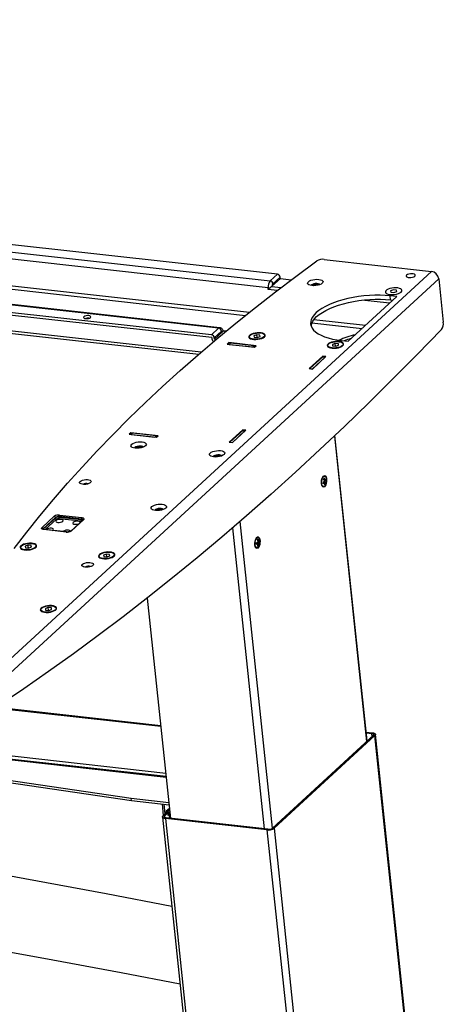
# Model space of a CAD drawing. Units: millimetres. Extents: x 5 to 292, y 5 to 205.
# Drawn here: x 261 to 273, y 87 to 114 of the extents above; entities that cross this region are included whole.
import ezdxf

# ---------------------------------------------------------------- set-up
doc = ezdxf.new("R2010")
doc.units = ezdxf.units.MM

msp = doc.modelspace()

# ---------------------------------------------------------------- linework, layer by layer
at = {"color": 7, "linetype": 'Continuous', "lineweight": 25}
for p, q in [((267.962, 106.537), (205.528, 113.503)), ((205.33, 113.32), (267.764, 106.354)), ((267.707, 106.17), (205.273, 113.137)), ((266.158, 104.877), (203.724, 111.843)), ((266.356, 105.059), (203.923, 112.025)), ((266.39, 105.073), (203.956, 112.039)), ((266.166, 104.804), (203.732, 111.77)), ((203.077, 111.347), (265.814, 104.347)), ((269.245, 106.945), (272.179, 106.617)), ((272.179, 106.617), (259.361, 94.821)), ((272.377, 106.415), (259.559, 94.619)), ((267.764, 106.354), (267.962, 106.537)), ((267.816, 106.209), (268.045, 106.42)), ((268.041, 106.456), (267.843, 106.273)), ((268.045, 106.42), (268.041, 106.456)), ((268.045, 106.42), (268.344, 106.386)), ((272.377, 106.415), (272.502, 105.23)), ((267.708, 106.118), (267.707, 106.17)), ((267.816, 106.209), (267.806, 106.202)), ((268.899, 106.245), (268.888, 106.23)), ((269.899, 104.703), (271.23, 105.928)), ((271.23, 105.928), (271.051, 105.948)), ((271.062, 105.839), (271.051, 105.948)), ((271.14, 106.111), (271.061, 106.082)), ((271.061, 106.082), (271.068, 106.045)), ((271.068, 106.045), (271.153, 106.035)), ((271.225, 106.101), (271.14, 106.111)), ((271.153, 106.035), (271.232, 106.063)), ((271.232, 106.063), (271.225, 106.101)), ((271.062, 105.839), (271.125, 105.832)), ((266.158, 104.877), (266.356, 105.059)), ((266.166, 104.804), (266.17, 104.768)), ((266.436, 104.979), (266.237, 104.796)), ((266.241, 104.76), (266.47, 104.97)), ((266.559, 104.977), (266.48, 104.986)), ((267.401, 104.884), (267.322, 104.855)), ((267.322, 104.855), (267.329, 104.817)), ((267.329, 104.817), (267.414, 104.808)), ((267.486, 104.874), (267.401, 104.884)), ((267.409, 104.811), (267.401, 104.884)), ((267.409, 104.811), (267.403, 104.809)), ((267.419, 104.81), (267.409, 104.811)), ((267.414, 104.808), (267.493, 104.836)), ((267.493, 104.836), (267.486, 104.874)), ((267.49, 104.836), (267.486, 104.874)), ((266.241, 104.76), (266.237, 104.796)), ((266.241, 104.76), (266.292, 104.754)), ((266.631, 104.666), (266.587, 104.626)), ((266.587, 104.626), (267.338, 104.542)), ((267.382, 104.582), (266.631, 104.666)), ((266.636, 104.62), (266.631, 104.666)), ((266.645, 104.62), (266.68, 104.652)), ((266.645, 104.62), (266.645, 104.619)), ((266.645, 104.62), (267.289, 104.548)), ((267.324, 104.581), (266.68, 104.652)), ((267.289, 104.548), (267.324, 104.581)), ((267.289, 104.548), (267.289, 104.547)), ((267.324, 104.581), (267.328, 104.543)), ((267.338, 104.542), (267.382, 104.582)), ((269.547, 104.644), (269.468, 104.616)), ((269.468, 104.616), (269.474, 104.578)), ((269.474, 104.578), (269.559, 104.569)), ((269.632, 104.635), (269.547, 104.644)), ((269.554, 104.572), (269.547, 104.644)), ((269.554, 104.572), (269.549, 104.57)), ((269.565, 104.57), (269.554, 104.572)), ((269.559, 104.569), (269.638, 104.597)), ((269.638, 104.597), (269.632, 104.635)), ((269.636, 104.596), (269.632, 104.635)), ((269.72, 104.723), (269.899, 104.703)), ((269.203, 104.293), (268.835, 103.955)), ((269.203, 104.281), (268.853, 103.958)), ((268.924, 103.945), (269.292, 104.283)), ((268.924, 103.95), (269.275, 104.273)), ((269.292, 104.283), (269.203, 104.293)), ((269.204, 104.28), (269.203, 104.293)), ((269.203, 104.281), (269.275, 104.273)), ((269.275, 104.273), (269.275, 104.268)), ((268.835, 103.955), (268.924, 103.945)), ((268.853, 103.958), (268.924, 103.95)), ((268.853, 103.958), (268.853, 103.953)), ((268.924, 103.95), (268.925, 103.945)), ((263.951, 102.2), (263.908, 102.16)), ((263.908, 102.16), (264.659, 102.076)), ((264.702, 102.117), (263.951, 102.2)), ((263.956, 102.155), (263.951, 102.2)), ((264.001, 102.187), (263.966, 102.155)), ((263.966, 102.155), (263.966, 102.154)), ((263.966, 102.155), (264.61, 102.083)), ((264.645, 102.115), (264.001, 102.187)), ((264.645, 102.115), (264.61, 102.083)), ((264.645, 102.115), (264.649, 102.077)), ((264.659, 102.076), (264.702, 102.117)), ((267.014, 102.279), (266.646, 101.94)), ((267.014, 102.266), (266.664, 101.944)), ((266.735, 101.93), (267.103, 102.269)), ((266.736, 101.936), (267.086, 102.258)), ((267.103, 102.269), (267.014, 102.279)), ((267.015, 102.266), (267.014, 102.279)), ((267.014, 102.266), (267.086, 102.258)), ((267.086, 102.258), (267.086, 102.253)), ((270.42, 93.767), (269.539, 102.127)), ((264.61, 102.083), (264.61, 102.082)), ((266.646, 101.94), (266.735, 101.93)), ((266.664, 101.944), (266.665, 101.938)), ((266.664, 101.944), (266.736, 101.936)), ((266.736, 101.936), (266.736, 101.931)), ((264.065, 101.797), (264.055, 101.782)), ((269.222, 100.845), (269.258, 100.841)), ((269.244, 100.866), (269.275, 100.862)), ((269.245, 100.898), (269.268, 100.896)), ((269.261, 100.798), (269.277, 100.796)), ((269.277, 100.909), (269.297, 100.906)), ((264.917, 92.793), (202.576, 99.749)), ((261.523, 99.607), (261.855, 99.914)), ((261.887, 99.881), (261.554, 99.575)), ((261.556, 99.561), (261.889, 99.867)), ((261.889, 99.867), (261.887, 99.881)), ((262.592, 99.781), (261.984, 99.849)), ((262.602, 99.838), (261.994, 99.906)), ((261.995, 99.891), (261.994, 99.906)), ((261.995, 99.891), (262.603, 99.823)), ((262.005, 99.948), (262.613, 99.88)), ((262.645, 99.818), (262.312, 99.512)), ((262.664, 99.823), (262.331, 99.517)), ((262.603, 99.823), (262.602, 99.838)), ((261.556, 99.561), (261.554, 99.575)), ((262.182, 99.483), (261.574, 99.551)), ((262.188, 99.486), (261.58, 99.554)), ((261.648, 99.558), (261.64, 99.547)), ((262.113, 99.506), (262.104, 99.495)), ((267.387, 99.173), (267.433, 99.168)), ((267.392, 99.184), (267.427, 99.202)), ((267.392, 99.173), (267.392, 99.184)), ((267.392, 99.184), (267.451, 99.177)), ((267.427, 99.202), (267.427, 99.205)), ((267.427, 99.202), (267.476, 99.196)), ((267.432, 99.218), (267.451, 99.216)), ((261.141, 99.123), (261.062, 99.094)), ((261.062, 99.094), (261.068, 99.056)), ((261.068, 99.056), (261.154, 99.047)), ((261.226, 99.113), (261.141, 99.123)), ((261.148, 99.05), (261.141, 99.123)), ((261.148, 99.05), (261.143, 99.048)), ((261.159, 99.049), (261.148, 99.05)), ((261.154, 99.047), (261.232, 99.075)), ((261.232, 99.075), (261.226, 99.113)), ((261.23, 99.074), (261.226, 99.113)), ((263.286, 98.883), (263.208, 98.855)), ((263.371, 98.874), (263.286, 98.883)), ((263.294, 98.81), (263.286, 98.883)), ((263.378, 98.836), (263.371, 98.874)), ((263.375, 98.835), (263.371, 98.874)), ((267.426, 99.103), (267.441, 99.101)), ((263.208, 98.855), (263.214, 98.817)), ((263.214, 98.817), (263.299, 98.807)), ((263.294, 98.81), (263.288, 98.808)), ((263.304, 98.809), (263.294, 98.81)), ((263.299, 98.807), (263.378, 98.836)), ((264.402, 97.678), (265.037, 91.65)), ((261.693, 97.417), (261.614, 97.388)), ((261.614, 97.388), (261.62, 97.35)), ((261.62, 97.35), (261.706, 97.341)), ((261.778, 97.407), (261.693, 97.417)), ((261.7, 97.344), (261.693, 97.417)), ((261.7, 97.344), (261.695, 97.342)), ((261.711, 97.343), (261.7, 97.344)), ((261.706, 97.341), (261.784, 97.369)), ((261.784, 97.369), (261.778, 97.407)), ((261.782, 97.368), (261.778, 97.407)), ((264.771, 94.182), (260.26, 94.686)), ((267.829, 91.383), (270.591, 93.924)), ((267.872, 91.378), (270.634, 93.919)), ((270.394, 94.012), (270.567, 93.993)), ((270.397, 93.99), (270.546, 93.973)), ((270.546, 93.973), (270.567, 93.993)), ((270.591, 93.924), (270.634, 93.919)), ((272.805, 73.478), (270.648, 93.949)), ((264.993, 92.076), (263.964, 92.191)), ((263.97, 92.136), (263.964, 92.191)), ((263.97, 92.136), (264.998, 92.021)), ((264.808, 92.043), (264.841, 91.725)), ((265.009, 91.924), (264.923, 91.845)), ((264.818, 91.687), (266.972, 71.241)), ((264.926, 91.803), (264.833, 91.717)), ((264.876, 91.712), (264.833, 91.717)), ((264.969, 91.798), (264.876, 91.712)), ((264.92, 91.663), (264.899, 91.644)), ((267.678, 91.334), (264.899, 91.644)), ((264.904, 91.791), (264.905, 91.784)), ((267.699, 91.353), (264.92, 91.663)), ((264.969, 91.798), (264.926, 91.803)), ((264.958, 91.812), (264.928, 91.85)), ((264.977, 91.726), (264.969, 91.798)), ((265.016, 91.855), (264.972, 91.86)), ((264.976, 91.816), (264.972, 91.86)), ((264.999, 91.79), (264.973, 91.766)), ((265.02, 91.812), (264.976, 91.816)), ((265.003, 91.75), (264.977, 91.726)), ((264.996, 91.814), (265.013, 91.653)), ((267.699, 91.353), (267.678, 91.334)), ((267.829, 91.383), (267.872, 91.378))]:
    msp.add_line(p, q, dxfattribs=at)
at = {"color": 8, "linetype": 'Continuous', "lineweight": 25}
for p, q in [((204.133, 112.438), (267.093, 105.413)), ((204.212, 112.524), (267.197, 105.496)), ((265.88, 104.404), (203.136, 111.405)), ((267.806, 106.202), (268.063, 106.173)), ((267.955, 106.09), (267.708, 106.118)), ((271.033, 105.747), (270.278, 105.831)), ((271.009, 105.844), (271.125, 105.831)), ((268.91, 105.21), (270.283, 105.057)), ((268.965, 105.299), (270.375, 105.142)), ((266.55, 104.97), (266.477, 104.978)), ((269.522, 102.11), (270.402, 93.751)), ((202.551, 99.739), (264.918, 92.78)), ((202.656, 99.835), (264.907, 92.89)), ((261.92, 99.834), (261.612, 99.55)), ((267.828, 91.382), (266.944, 99.775)), ((267.612, 91.363), (266.744, 99.603)), ((260.243, 94.675), (264.772, 94.169)), ((270.555, 93.891), (270.546, 93.973)), ((272.789, 73.464), (270.634, 93.919)), ((264.897, 91.776), (264.869, 92.036)), ((265.011, 91.896), (264.972, 91.86)), ((264.876, 91.712), (264.879, 91.675)), ((264.899, 91.644), (267.05, 71.233)), ((264.912, 91.791), (264.904, 91.791)), ((264.979, 91.816), (264.961, 91.799)), ((267.678, 91.334), (269.828, 70.923)), ((267.872, 91.378), (270.027, 70.922))]:
    msp.add_line(p, q, dxfattribs=at)
at = {"color": 7, "linetype": 'Continuous', "lineweight": 25, "flags": 128}
for points in [[(260.76, 99.035), (261.104, 99.482), (261.462, 99.929), (261.834, 100.374), (262.219, 100.819), (262.619, 101.263), (263.033, 101.706), (263.46, 102.147), (263.901, 102.587), (264.355, 103.026), (264.823, 103.464), (265.304, 103.9), (265.799, 104.334), (266.307, 104.767), (266.828, 105.198), (267.362, 105.627), (267.909, 106.055), (268.468, 106.48), (269.041, 106.903)], [(271.721, 106.488), (271.733, 106.505), (271.73, 106.523), (271.713, 106.537), (271.683, 106.547), (271.645, 106.551), (271.602, 106.549), (271.561, 106.542), (271.525, 106.529), (271.5, 106.512), (271.488, 106.495), (271.491, 106.477), (271.508, 106.463), (271.538, 106.453), (271.576, 106.449), (271.619, 106.451), (271.661, 106.458), (271.696, 106.471), (271.721, 106.488)], [(268.811, 106.333), (268.842, 106.355), (268.883, 106.373), (268.933, 106.388), (268.987, 106.397), (269.042, 106.4), (269.094, 106.398), (269.14, 106.389), (269.176, 106.376), (269.201, 106.358), (269.212, 106.337), (269.208, 106.314), (269.191, 106.291), (269.16, 106.27), (269.119, 106.251), (269.069, 106.237), (269.015, 106.228), (268.96, 106.224), (268.908, 106.227), (268.862, 106.235), (268.826, 106.249), (268.801, 106.267), (268.79, 106.288), (268.794, 106.311), (268.811, 106.333)], [(269.129, 106.255), (269.112, 106.269), (269.082, 106.279), (269.044, 106.284), (269.001, 106.282), (268.959, 106.274), (268.924, 106.261), (268.899, 106.245)], [(271.348, 106.05), (271.366, 106.074), (271.371, 106.097), (271.361, 106.119), (271.338, 106.138), (271.303, 106.152), (271.258, 106.162), (271.206, 106.166), (271.15, 106.165), (271.094, 106.157), (271.041, 106.145), (270.995, 106.127), (270.959, 106.107), (270.934, 106.084), (270.923, 106.06), (270.925, 106.038), (270.942, 106.017), (270.971, 106), (271.012, 105.988), (271.061, 105.981), (271.115, 105.98), (271.171, 105.984), (271.226, 105.994), (271.276, 106.009), (271.317, 106.029), (271.348, 106.05)], [(271.051, 105.948), (270.915, 105.96), (270.773, 105.966), (270.628, 105.966), (270.48, 105.96), (270.332, 105.947), (270.184, 105.929), (270.038, 105.905), (269.895, 105.876), (269.757, 105.841), (269.625, 105.802), (269.501, 105.758), (269.385, 105.71), (269.278, 105.659), (269.183, 105.604), (269.098, 105.547), (269.027, 105.487), (268.968, 105.427), (268.923, 105.365), (268.892, 105.303), (268.875, 105.241), (268.873, 105.181), (268.886, 105.122), (268.913, 105.064), (268.954, 105.01), (269.009, 104.959), (269.077, 104.911), (269.158, 104.867), (269.251, 104.828), (269.354, 104.794), (269.468, 104.765), (269.59, 104.741), (269.72, 104.723)], [(268.886, 105.123), (268.887, 105.132), (268.904, 105.194), (268.934, 105.256), (268.98, 105.317), (269.038, 105.378), (269.11, 105.437), (269.194, 105.495), (269.29, 105.549), (269.396, 105.601), (269.512, 105.649), (269.637, 105.693), (269.769, 105.732), (269.907, 105.767), (270.049, 105.796), (270.195, 105.82), (270.343, 105.838), (270.492, 105.85), (270.639, 105.857), (270.785, 105.857), (270.926, 105.851), (271.062, 105.839)], [(262.67, 105.375), (262.66, 105.358), (262.665, 105.343), (262.684, 105.331), (262.715, 105.324), (262.753, 105.324), (262.791, 105.329), (262.825, 105.34), (262.848, 105.355), (262.858, 105.371), (262.853, 105.386), (262.834, 105.398), (262.803, 105.405), (262.765, 105.406), (262.727, 105.4), (262.693, 105.389), (262.67, 105.375)], [(272.451, 105.024), (271.789, 104.341), (271.126, 103.672), (270.462, 103.015), (269.796, 102.371), (269.128, 101.74), (268.459, 101.122), (267.789, 100.517), (267.117, 99.925), (266.444, 99.347), (265.77, 98.781), (265.095, 98.229), (264.419, 97.69), (263.741, 97.165), (263.063, 96.653), (262.384, 96.154), (261.704, 95.669), (261.023, 95.198), (260.342, 94.74), (259.66, 94.296)], [(266.47, 104.97), (266.466, 104.976), (266.463, 104.98), (266.459, 104.983), (266.454, 104.985), (266.45, 104.985), (266.445, 104.984), (266.44, 104.982), (266.436, 104.979)], [(267.609, 104.823), (267.627, 104.847), (267.632, 104.87), (267.622, 104.892), (267.599, 104.911), (267.564, 104.925), (267.519, 104.935), (267.467, 104.939), (267.411, 104.938), (267.355, 104.93), (267.302, 104.917), (267.256, 104.9), (267.22, 104.88), (267.195, 104.857), (267.184, 104.833), (267.186, 104.811), (267.203, 104.79), (267.232, 104.773), (267.273, 104.761), (267.322, 104.754), (267.376, 104.753), (267.432, 104.757), (267.487, 104.767), (267.537, 104.782), (267.578, 104.801), (267.609, 104.823)], [(267.218, 104.867), (267.248, 104.888), (267.29, 104.907), (267.339, 104.921), (267.393, 104.93), (267.448, 104.934), (267.5, 104.931), (267.546, 104.923), (267.583, 104.909), (267.607, 104.891), (267.618, 104.87), (267.615, 104.848), (267.597, 104.825), (267.567, 104.803), (267.525, 104.785), (267.476, 104.771), (267.422, 104.761), (267.367, 104.758), (267.315, 104.76), (267.269, 104.769), (267.232, 104.782), (267.208, 104.8), (267.197, 104.821), (267.2, 104.844), (267.218, 104.867)], [(269.755, 104.584), (269.773, 104.607), (269.777, 104.631), (269.768, 104.652), (269.744, 104.671), (269.709, 104.686), (269.664, 104.696), (269.612, 104.7), (269.556, 104.698), (269.501, 104.691), (269.448, 104.678), (269.402, 104.661), (269.365, 104.64), (269.341, 104.617), (269.329, 104.594), (269.332, 104.571), (269.348, 104.551), (269.378, 104.534), (269.418, 104.521), (269.467, 104.514), (269.521, 104.513), (269.578, 104.518), (269.632, 104.528), (269.682, 104.543), (269.724, 104.562), (269.755, 104.584)], [(269.363, 104.628), (269.394, 104.649), (269.435, 104.667), (269.485, 104.682), (269.539, 104.691), (269.594, 104.694), (269.646, 104.692), (269.692, 104.684), (269.728, 104.67), (269.753, 104.652), (269.764, 104.631), (269.76, 104.608), (269.742, 104.585), (269.712, 104.564), (269.671, 104.545), (269.621, 104.531), (269.567, 104.522), (269.512, 104.519), (269.46, 104.521), (269.414, 104.529), (269.378, 104.543), (269.353, 104.561), (269.342, 104.582), (269.346, 104.605), (269.363, 104.628)], [(263.978, 101.886), (264.009, 101.907), (264.05, 101.926), (264.1, 101.94), (264.154, 101.949), (264.208, 101.953), (264.261, 101.95), (264.307, 101.942), (264.343, 101.928), (264.368, 101.91), (264.378, 101.889), (264.375, 101.866), (264.357, 101.843), (264.327, 101.822), (264.286, 101.804), (264.236, 101.789), (264.182, 101.78), (264.127, 101.777), (264.075, 101.779), (264.029, 101.788), (263.993, 101.801), (263.968, 101.819), (263.957, 101.84), (263.961, 101.863), (263.978, 101.886)], [(264.296, 101.807), (264.279, 101.822), (264.249, 101.832), (264.211, 101.836), (264.168, 101.834), (264.126, 101.826), (264.091, 101.813), (264.065, 101.797)], [(266.124, 101.646), (266.154, 101.668), (266.196, 101.686), (266.245, 101.701), (266.299, 101.71), (266.354, 101.713), (266.406, 101.711), (266.452, 101.702), (266.489, 101.689), (266.513, 101.671), (266.524, 101.65), (266.52, 101.627), (266.503, 101.604), (266.472, 101.583), (266.431, 101.564), (266.382, 101.55), (266.328, 101.541), (266.273, 101.537), (266.221, 101.54), (266.175, 101.548), (266.138, 101.562), (266.114, 101.58), (266.103, 101.601), (266.106, 101.624), (266.124, 101.646)], [(266.441, 101.568), (266.435, 101.575), (266.411, 101.588), (266.376, 101.595), (266.335, 101.596), (266.292, 101.591), (266.253, 101.581), (266.222, 101.566), (266.203, 101.549), (266.2, 101.543)], [(262.565, 100.869), (262.592, 100.887), (262.629, 100.902), (262.673, 100.913), (262.721, 100.919), (262.767, 100.918), (262.808, 100.912), (262.84, 100.901), (262.86, 100.885), (262.867, 100.867), (262.86, 100.847), (262.839, 100.828), (262.806, 100.811), (262.765, 100.797), (262.719, 100.789), (262.671, 100.787), (262.627, 100.79), (262.59, 100.799), (262.564, 100.813), (262.55, 100.83), (262.551, 100.849), (262.565, 100.869)], [(269.17, 100.807), (269.169, 100.852), (269.174, 100.899), (269.184, 100.943), (269.2, 100.981), (269.219, 101.009), (269.24, 101.025), (269.261, 101.027), (269.28, 101.015), (269.295, 100.99), (269.305, 100.955), (269.31, 100.912), (269.308, 100.866), (269.3, 100.82), (269.287, 100.778), (269.269, 100.745), (269.249, 100.723), (269.228, 100.714), (269.208, 100.719), (269.191, 100.737), (269.178, 100.768), (269.17, 100.807)], [(269.244, 101.013), (269.256, 101.015), (269.275, 101.005), (269.29, 100.982), (269.3, 100.949), (269.305, 100.907), (269.303, 100.863), (269.295, 100.818), (269.281, 100.779), (269.263, 100.749), (269.244, 100.731), (269.224, 100.727)], [(264.53, 100.18), (264.561, 100.201), (264.602, 100.22), (264.651, 100.234), (264.705, 100.243), (264.76, 100.247), (264.813, 100.244), (264.859, 100.236), (264.895, 100.222), (264.919, 100.204), (264.93, 100.183), (264.927, 100.16), (264.909, 100.138), (264.879, 100.116), (264.838, 100.098), (264.788, 100.083), (264.734, 100.074), (264.679, 100.071), (264.627, 100.073), (264.581, 100.082), (264.545, 100.095), (264.52, 100.113), (264.509, 100.134), (264.513, 100.157), (264.53, 100.18)], [(264.848, 100.102), (264.841, 100.109), (264.817, 100.121), (264.783, 100.129), (264.741, 100.13), (264.699, 100.125), (264.659, 100.114), (264.629, 100.1), (264.61, 100.082), (264.607, 100.076)], [(261.91, 99.799), (261.9, 99.783), (261.906, 99.768), (261.925, 99.756), (261.956, 99.749), (261.994, 99.748), (262.032, 99.754), (262.066, 99.765), (262.089, 99.78), (262.099, 99.796), (262.094, 99.811), (262.074, 99.823), (262.044, 99.83), (262.006, 99.831), (261.968, 99.825), (261.934, 99.814), (261.91, 99.799)], [(262.375, 99.748), (262.365, 99.731), (262.37, 99.716), (262.39, 99.704), (262.421, 99.697), (262.458, 99.697), (262.497, 99.702), (262.53, 99.713), (262.532, 99.713)], [(262.564, 99.743), (262.564, 99.744), (262.559, 99.759), (262.539, 99.771), (262.508, 99.778), (262.471, 99.779), (262.432, 99.773), (262.399, 99.762), (262.375, 99.748)], [(262.613, 99.88), (262.631, 99.877), (262.647, 99.872), (262.66, 99.866), (262.669, 99.859), (262.674, 99.85), (262.675, 99.842), (262.671, 99.833), (262.664, 99.823)], [(261.574, 99.551), (261.555, 99.554), (261.539, 99.559), (261.527, 99.565), (261.517, 99.572), (261.512, 99.581), (261.512, 99.589), (261.515, 99.598), (261.523, 99.607)], [(261.813, 99.528), (261.827, 99.538), (261.836, 99.554), (261.831, 99.569), (261.812, 99.581), (261.781, 99.588), (261.743, 99.589), (261.705, 99.583), (261.671, 99.572), (261.648, 99.558), (261.648, 99.558)], [(262.301, 99.506), (262.296, 99.517), (262.277, 99.529), (262.246, 99.536), (262.208, 99.537), (262.17, 99.531), (262.136, 99.521), (262.113, 99.506)], [(260.945, 99.107), (260.927, 99.084), (260.923, 99.061), (260.933, 99.039), (260.956, 99.02), (260.991, 99.005), (261.036, 98.995), (261.088, 98.991), (261.144, 98.993), (261.2, 99), (261.252, 99.013), (261.298, 99.03), (261.335, 99.051), (261.359, 99.074), (261.371, 99.097), (261.368, 99.12), (261.352, 99.14), (261.322, 99.157), (261.282, 99.17), (261.233, 99.177), (261.179, 99.178), (261.122, 99.173), (261.068, 99.163), (261.018, 99.148), (260.976, 99.129), (260.945, 99.107)], [(260.958, 99.106), (260.988, 99.127), (261.029, 99.146), (261.079, 99.16), (261.133, 99.169), (261.188, 99.173), (261.24, 99.17), (261.286, 99.162), (261.322, 99.148), (261.347, 99.13), (261.358, 99.109), (261.354, 99.086), (261.337, 99.064), (261.306, 99.042), (261.265, 99.024), (261.216, 99.009), (261.162, 99), (261.107, 98.997), (261.054, 98.999), (261.008, 99.008), (260.972, 99.021), (260.948, 99.039), (260.937, 99.06), (260.94, 99.083), (260.958, 99.106)], [(267.349, 99.131), (267.348, 99.176), (267.352, 99.223), (267.363, 99.267), (267.379, 99.305), (267.398, 99.333), (267.419, 99.349), (267.44, 99.351), (267.458, 99.339), (267.474, 99.314), (267.484, 99.279), (267.489, 99.236), (267.487, 99.19), (267.479, 99.144), (267.466, 99.102), (267.448, 99.069), (267.428, 99.047), (267.407, 99.038), (267.387, 99.043), (267.369, 99.061), (267.356, 99.092), (267.349, 99.131)], [(263.091, 98.868), (263.073, 98.844), (263.068, 98.821), (263.078, 98.799), (263.101, 98.781), (263.136, 98.766), (263.181, 98.756), (263.233, 98.752), (263.289, 98.753), (263.345, 98.761), (263.398, 98.774), (263.444, 98.791), (263.48, 98.812), (263.505, 98.834), (263.516, 98.858), (263.514, 98.88), (263.497, 98.901), (263.468, 98.918), (263.427, 98.93), (263.378, 98.937), (263.324, 98.939), (263.268, 98.934), (263.213, 98.924), (263.163, 98.909), (263.122, 98.89), (263.091, 98.868)], [(263.103, 98.866), (263.134, 98.888), (263.175, 98.906), (263.224, 98.921), (263.278, 98.93), (263.333, 98.933), (263.385, 98.931), (263.431, 98.922), (263.468, 98.909), (263.492, 98.891), (263.503, 98.87), (263.5, 98.847), (263.482, 98.824), (263.452, 98.803), (263.41, 98.784), (263.361, 98.77), (263.307, 98.761), (263.252, 98.757), (263.2, 98.76), (263.154, 98.768), (263.118, 98.782), (263.093, 98.8), (263.082, 98.821), (263.086, 98.844), (263.103, 98.866)], [(262.628, 98.603), (262.655, 98.621), (262.693, 98.636), (262.737, 98.647), (262.784, 98.653), (262.83, 98.652), (262.871, 98.646), (262.903, 98.635), (262.924, 98.619), (262.931, 98.6), (262.923, 98.581), (262.902, 98.561), (262.87, 98.545), (262.828, 98.531), (262.782, 98.523), (262.735, 98.52), (262.691, 98.524), (262.654, 98.533), (262.627, 98.546), (262.614, 98.564), (262.614, 98.583), (262.628, 98.603)], [(261.497, 97.401), (261.479, 97.378), (261.475, 97.355), (261.485, 97.333), (261.508, 97.314), (261.543, 97.299), (261.588, 97.29), (261.64, 97.285), (261.696, 97.287), (261.752, 97.294), (261.804, 97.307), (261.85, 97.324), (261.887, 97.345), (261.911, 97.368), (261.923, 97.391), (261.92, 97.414), (261.904, 97.434), (261.874, 97.451), (261.834, 97.464), (261.785, 97.471), (261.731, 97.472), (261.674, 97.468), (261.62, 97.457), (261.57, 97.442), (261.528, 97.423), (261.497, 97.401)], [(261.51, 97.4), (261.54, 97.421), (261.581, 97.44), (261.631, 97.454), (261.685, 97.463), (261.74, 97.467), (261.792, 97.464), (261.838, 97.456), (261.874, 97.442), (261.899, 97.424), (261.91, 97.403), (261.906, 97.381), (261.889, 97.358), (261.858, 97.336), (261.817, 97.318), (261.768, 97.304), (261.714, 97.294), (261.659, 97.291), (261.606, 97.293), (261.56, 97.302), (261.524, 97.315), (261.5, 97.333), (261.489, 97.354), (261.492, 97.377), (261.51, 97.4)], [(263.964, 92.191), (261.791, 92.515), (259.611, 92.834), (257.425, 93.148), (255.231, 93.456), (253.031, 93.758), (250.824, 94.055), (248.61, 94.347), (246.39, 94.632), (244.163, 94.912), (241.93, 95.187), (239.69, 95.456)], [(239.696, 95.401), (241.936, 95.132), (244.169, 94.858), (246.396, 94.578), (248.616, 94.292), (250.83, 94.001), (253.037, 93.704), (255.237, 93.401), (257.431, 93.093), (259.617, 92.78), (261.797, 92.461), (263.97, 92.136)], [(270.546, 93.973), (270.562, 93.971), (270.576, 93.967), (270.587, 93.961), (270.595, 93.955), (270.6, 93.948), (270.6, 93.94), (270.597, 93.932), (270.591, 93.924)], [(270.567, 93.993), (270.591, 93.989), (270.612, 93.983), (270.629, 93.975), (270.641, 93.965), (270.647, 93.954), (270.648, 93.943), (270.644, 93.931), (270.634, 93.919)], [(265.076, 89.237), (263.279, 89.583), (261.056, 89.999), (258.834, 90.402), (256.613, 90.791), (254.392, 91.167), (252.172, 91.529), (249.953, 91.877), (247.735, 92.212), (245.517, 92.534), (243.301, 92.842), (241.086, 93.136), (238.872, 93.417)], [(264.899, 91.644), (264.875, 91.648), (264.854, 91.654), (264.837, 91.662), (264.826, 91.671), (264.819, 91.682), (264.818, 91.693), (264.823, 91.705), (264.833, 91.717)], [(264.92, 91.663), (264.904, 91.666), (264.89, 91.67), (264.879, 91.675), (264.871, 91.681), (264.866, 91.689), (264.866, 91.696), (264.869, 91.704), (264.876, 91.712)], [(240.381, 91.084), (242.496, 90.816), (244.611, 90.535), (246.728, 90.242), (248.846, 89.935), (250.965, 89.615), (253.084, 89.283), (255.204, 88.938), (257.325, 88.58), (259.447, 88.209), (261.569, 87.825), (263.691, 87.428), (265.299, 87.119)]]:
    msp.add_lwpolyline(points, dxfattribs=at)
at = {"color": 8, "linetype": 'Continuous', "lineweight": 25, "flags": 128}
for points in [[(269.179, 100.793), (269.175, 100.834), (269.177, 100.879), (269.185, 100.923), (269.199, 100.962), (269.216, 100.992), (269.236, 101.01), (269.244, 101.013)], [(269.224, 100.727), (269.223, 100.727), (269.205, 100.736), (269.19, 100.759), (269.179, 100.793)], [(262.603, 99.779), (262.6, 99.78), (262.592, 99.781)], [(267.464, 99.114), (267.458, 99.1), (267.44, 99.071), (267.42, 99.054), (267.4, 99.051), (267.382, 99.062), (267.367, 99.086), (267.358, 99.12), (267.354, 99.162), (267.357, 99.207), (267.365, 99.251), (267.379, 99.289), (267.397, 99.318), (267.417, 99.335), (267.437, 99.338), (267.456, 99.327), (267.47, 99.303), (267.48, 99.269), (267.481, 99.266)]]:
    msp.add_lwpolyline(points, dxfattribs=at)
at = {"color": 7, "linetype": 'Continuous', "lineweight": 25}
for centre, radius, start, end in [((269.204, 106.624), 0.324, 82.6658, 120.2723), ((267.948, 106.444), 0.0936, 7.2592, 81.6096), ((272.145, 106.386), 0.234, 7.2592, 81.6096), ((267.972, 106.19), 0.265, 141.7283, 184.2014), ((267.738, 106.463), 0.294, 264.005, 275.4276), ((267.75, 106.262), 0.0936, 7.2592, 81.6096), ((267.928, 106.201), 0.113, 139.607, 175.605), ((269.033, 106.011), 0.244, 73.5435, 118.4849), ((269.042, 105.924), 0.319, 82.5554, 109.473), ((262.787, 105.098), 0.236, 85.6712, 106.3572), ((272.218, 105.191), 0.287, 324.3539, 7.8808), ((266.145, 104.784), 0.0936, 7.2592, 81.6096), ((266.343, 104.967), 0.0936, 7.2592, 81.6096), ((270.494, 102.97), 1.952, 101.9067, 115.5318), ((266.264, 104.78), 0.0952, 187.6828, 243.5114), ((270.527, 102.789), 2.063, 105.3895, 110.9505), ((264.2, 101.564), 0.244, 73.5435, 118.4849), ((266.345, 101.324), 0.244, 73.5435, 118.4849), ((262.726, 100.678), 0.138, 65.1676, 126.8608), ((269.006, 101.089), 0.326, 308.0162, 318.7393), ((268.89, 100.753), 0.328, 8.0102, 13.9754), ((269.013, 101.056), 0.326, 308.0162, 318.7393), ((269.051, 101.096), 0.235, 318.8892, 325.5563), ((268.876, 100.78), 0.388, 14.0014, 24.6878), ((268.892, 100.802), 0.388, 14.0014, 24.6878), ((268.969, 100.798), 0.293, 355.3647, 8.2565), ((269.084, 100.929), 0.235, 318.8892, 325.5563), ((269.123, 100.997), 0.177, 325.0356, 341.161), ((269.13, 100.964), 0.177, 325.0356, 341.161), ((268.985, 100.82), 0.293, 355.3647, 8.2565), ((268.973, 100.861), 0.328, 8.0102, 13.9754), ((261.974, 99.736), 0.214, 81.8412, 123.8055), ((264.752, 99.858), 0.244, 73.5435, 118.4849), ((261.85, 99.877), 0.0374, 7.2592, 81.6096), ((261.972, 99.755), 0.153, 81.8412, 123.8055), ((261.974, 99.74), 0.153, 81.8412, 123.8055), ((261.926, 99.872), 0.0374, 187.2592, 261.6096), ((261.971, 99.758), 0.0915, 81.8412, 123.8055), ((261.94, 99.883), 0.0556, 322.4373, 8.3625), ((262.049, 99.914), 0.0556, 142.4373, 188.3625), ((262.548, 99.815), 0.0556, 322.4373, 8.3625), ((262.657, 99.846), 0.0556, 142.4373, 188.3625), ((261.517, 99.57), 0.0374, 7.2592, 81.6096), ((262.212, 99.695), 0.214, 261.8412, 303.8055), ((267.284, 99.552), 0.375, 285.8107, 293.391), ((266.979, 99.166), 0.408, 357.9397, 3.3904), ((267.284, 99.513), 0.375, 285.8107, 293.391), ((267.342, 99.468), 0.199, 293.6113, 299.3916), ((266.994, 99.181), 0.44, 3.3396, 13.7274), ((267.036, 99.181), 0.397, 346.9637, 358.0814), ((267.012, 99.19), 0.44, 3.3396, 13.7274), ((267.054, 99.19), 0.397, 346.9637, 358.0814), ((267.406, 99.3), 0.0952, 297.9627, 316.9449), ((267.407, 99.261), 0.0952, 297.9627, 316.9449), ((267.177, 99.222), 0.307, 339.4849, 8.2563), ((267.069, 99.211), 0.408, 357.9397, 3.3904), ((267.344, 99.274), 0.199, 293.6113, 299.3916), ((262.79, 98.412), 0.138, 65.1676, 126.8608), ((264.965, 91.8), 0.0611, 126.5422, 188.5075), ((264.971, 91.792), 0.0239, 124.9982, 158.4913), ((267.717, 91.609), 0.278, 261.8412, 303.8055), ((267.725, 91.538), 0.187, 261.8412, 303.8055)]:
    msp.add_arc(centre, radius, start, end, dxfattribs=at)
at = {"color": 8, "linetype": 'Continuous', "lineweight": 25}
for centre, radius, start, end in [((266.387, 105.031), 0.0419, 86.8356, 137.3283), ((262.602, 99.78), 0.0576, 43.4146, 90.6539), ((262.599, 99.748), 0.0757, 58.4957, 87.0547), ((262.66, 99.801), 0.0232, 81.9249, 131.397), ((261.566, 99.559), 0.0196, 126.0826, 181.3916), ((261.58, 99.546), 0.00823, 86.3913, 137.8478), ((262.188, 99.478), 0.00821, 86.037, 137.8769), ((262.328, 99.494), 0.0232, 81.9145, 131.8104)]:
    msp.add_arc(centre, radius, start, end, dxfattribs=at)
at = {"color": 7, "linetype": 'Continuous', "lineweight": 25}
msp.add_ellipse((267.744, 106.137), major_axis=(0.0783, 0.0714), ratio=0.101807, start_param=1.197666, end_param=1.950954, dxfattribs=at)
for points, knots in [([(267.806, 106.202), (267.801, 106.198), (267.79, 106.191), (267.776, 106.179), (267.768, 106.172), (267.766, 106.17)], [0, 0, 0, 0, 0.439162, 0.8531573, 1, 1, 1, 1]), ([(266.48, 104.986), (266.479, 104.99), (266.475, 105.005), (266.463, 105.029), (266.44, 105.053), (266.415, 105.069), (266.397, 105.071), (266.389, 105.072)], [0, 0, 0, 0, 0.094961, 0.361206, 0.601256, 0.840805, 1, 1, 1, 1]), ([(266.477, 104.978), (266.476, 104.977), (266.475, 104.976), (266.474, 104.974), (266.472, 104.972), (266.471, 104.971), (266.47, 104.97)], [0, 0, 0, 0, 0.248471, 0.497575, 0.748504, 1, 1, 1, 1]), ([(266.48, 104.986), (266.48, 104.986), (266.481, 104.985), (266.48, 104.983), (266.478, 104.981), (266.477, 104.979), (266.477, 104.978)], [0, 0, 0, 0, 0.205033, 0.590527, 0.794208, 1, 1, 1, 1]), ([(262.647, 99.819), (262.647, 99.82), (262.647, 99.821), (262.646, 99.819), (262.645, 99.818)], [0, 0, 0, 0, 0.2293483, 1, 1, 1, 1]), ([(261.58, 99.554), (261.576, 99.555), (261.564, 99.556), (261.551, 99.56), (261.544, 99.565), (261.545, 99.564), (261.545, 99.564)], [0, 0, 0, 0, 0.2285992, 0.5745077, 0.8682857, 1, 1, 1, 1]), ([(262.312, 99.512), (262.311, 99.51), (262.307, 99.507), (262.292, 99.499), (262.269, 99.492), (262.239, 99.486), (262.21, 99.484), (262.194, 99.486), (262.188, 99.486)], [0, 0, 0, 0, 0.1078675, 0.2650795, 0.4487958, 0.6546849, 0.8716397, 1, 1, 1, 1]), ([(267.48, 99.266), (267.479, 99.273), (267.476, 99.293), (267.466, 99.317), (267.456, 99.328), (267.451, 99.332)], [0, 0, 0, 0, 0.236016, 0.667798, 1, 1, 1, 1]), ([(267.42, 99.052), (267.42, 99.052), (267.427, 99.054), (267.44, 99.069), (267.455, 99.09), (267.461, 99.108), (267.464, 99.114)], [0, 0, 0, 0, 0.00415, 0.384662, 0.794906, 1, 1, 1, 1])]:
    msp.add_open_spline(points, degree=3, knots=knots, dxfattribs=at)
for points in [[(264.928, 91.85), (264.935, 91.853), (264.948, 91.86), (264.964, 91.86), (264.972, 91.86)], [(264.958, 91.812), (264.96, 91.813), (264.966, 91.816), (264.973, 91.816), (264.976, 91.816)]]:
    msp.add_open_spline(points, degree=3, dxfattribs=at)

doc.saveas('drawing.dxf')
